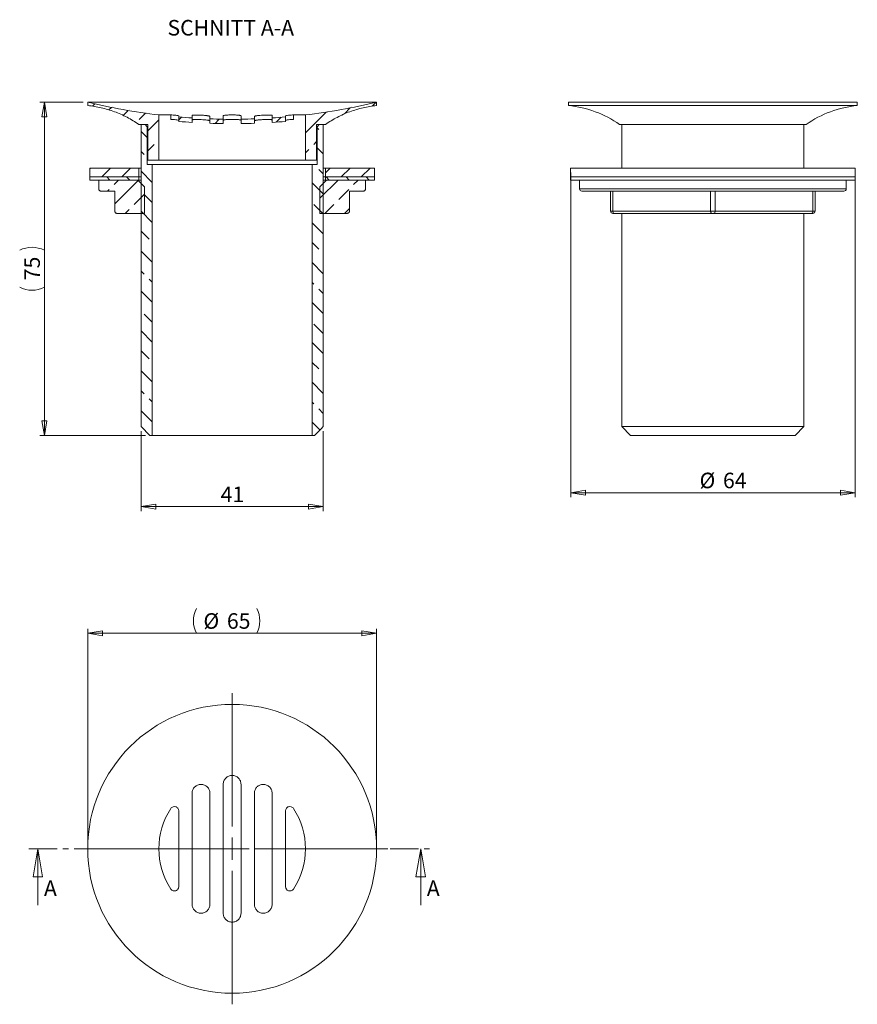
# Model space of a CAD drawing. Units: millimetres. Extents: x 53 to 241, y 56 to 277.
import ezdxf

# ---------------------------------------------------------------- set-up
doc = ezdxf.new("R2010")
doc.units = ezdxf.units.MM
doc.linetypes.add('CENTER', pattern=[10.16, 6.35, -1.27, 1.27, -1.27])
doc.styles.add('SLDTEXTSTYLE0', font='TXT', dxfattribs={"width": 0.75})
doc.dimstyles.new('SLDDIMSTYLE0', dxfattribs={"dimtxt": 3.5, "dimasz": 3.302, "dimexe": 0, "dimexo": 0.0625, "dimgap": 0.875, "dimtad": 1, "dimrnd": 1e-09, "dimzin": 12, "dimdsep": 46, "dimtxsty": 'SLDTEXTSTYLE0', "dimblk1": 'CLOSED', "dimblk2": 'CLOSED', "dimsah": 1, "dimcen": 0.09, "dimadec": 0, "dimazin": 3, "dimtfac": 1, "dimtofl": 0, "dimtmove": 0, "dimatfit": 3, "dimldrblk": 'CLOSED', "dimfxl": 1, "dimfrac": 2, "dimtolj": 1, "dimtzin": 12, "dimarcsym": 0})

# ---------------------------------------------------------------- blocks, each defined once
blk = doc.blocks.new('_CLOSED')
at = {"color": 0, "linetype": 'ByBlock', "lineweight": -2}
for p, q in [((-1, 0.166667), (0, 0)), ((-1, 0.166667), (-1, -0.166667)), ((0, 0), (-1, -0.166667)), ((0, 0), (-1, 0))]:
    blk.add_line(p, q, dxfattribs=at)
blk = doc.blocks.new('*D2')
at = {"color": 7, "linetype": 'Continuous', "lineweight": 0}
for p, q in [((68.13, 91.72), (68.13, 140.22)), ((133.13, 91.72), (133.13, 140.22)), ((68.13, 139.22), (133.13, 139.22))]:
    blk.add_line(p, q, dxfattribs=at)
for centre, start, end in [((98.13, 142), 153.4349, 206.5651), ((100.65, 142), 333.4349, 26.5651)]:
    blk.add_arc(centre, 6.21, start, end, dxfattribs=at)
at = {"color": 7, "linetype": 'Continuous', "lineweight": 0, "xscale": 3.302, "yscale": 3.302, "rotation": 180}
blk.add_blockref('_CLOSED', (68.13, 139.22, 33.78), dxfattribs=at)
at = {"color": 7, "linetype": 'Continuous', "lineweight": 0, "xscale": 3.302, "yscale": 3.302}
blk.add_blockref('_CLOSED', (133.13, 139.22, 33.78), dxfattribs=at)
at = {"color": 7, "linetype": 'Continuous', "lineweight": 0, "char_height": 3.5, "attachment_point": 1, "style": 'SLDTEXTSTYLE0'}
for s, insert in [('%%c', (94.17, 143.73)), ('65', (99.45, 143.73))]:
    blk.add_mtext(s, dxfattribs=dict(at, insert=insert))
blk = doc.blocks.new('SW_CENTERMARKSYMBOL_0')
at = {"color": 0, "linetype": 'Continuous', "lineweight": 0}
for p, q in [((0, 5), (0, 35)), ((0, 0), (0, 2.5)), ((-5, 0), (-35, 0)), ((0, 0), (-2.5, 0)), ((0, 0), (0, -2.5)), ((0, 0), (2.5, 0)), ((5, 0), (35, 0)), ((0, -5), (0, -35))]:
    blk.add_line(p, q, dxfattribs=at)
blk = doc.blocks.new('*D4')
at = {"color": 7, "linetype": 'Continuous', "lineweight": 0}
for p, q in [((176.8, 242.91), (176.8, 169.84)), ((240.8, 242.91), (240.8, 169.84)), ((240.8, 170.84), (176.8, 170.84))]:
    blk.add_line(p, q, dxfattribs=at)
at = {"color": 7, "linetype": 'Continuous', "lineweight": 0, "xscale": 3.302, "yscale": 3.302, "rotation": 180}
blk.add_blockref('_CLOSED', (176.8, 170.84, 0.1), dxfattribs=at)
at = {"color": 7, "linetype": 'Continuous', "lineweight": 0, "xscale": 3.302, "yscale": 3.302}
blk.add_blockref('_CLOSED', (240.8, 170.84, 0.1), dxfattribs=at)
at = {"color": 7, "linetype": 'Continuous', "lineweight": 0, "char_height": 3.5, "attachment_point": 1, "style": 'SLDTEXTSTYLE0'}
for s, insert in [('%%c', (205.8, 175.35)), ('64', (211.07, 175.35))]:
    blk.add_mtext(s, dxfattribs=dict(at, insert=insert))
blk = doc.blocks.new('*D5')
at = {"color": 7, "linetype": 'Continuous', "lineweight": 0}
for p, q in [((67.13, 258.71), (57.38, 258.71)), ((58.38, 183.71), (58.38, 258.71)), ((81.13, 183.71), (57.38, 183.71))]:
    blk.add_line(p, q, dxfattribs=at)
for centre, start, end in [((55.6, 219.86), 63.4349, 116.5651), ((55.6, 222.62), 243.4349, 296.5651)]:
    blk.add_arc(centre, 6.21, start, end, dxfattribs=at)
at = {"color": 7, "linetype": 'Continuous', "lineweight": 0, "xscale": 3.302, "yscale": 3.302}
for p, rotation in [((58.38, 258.71, 0.1), 90), ((58.38, 183.71, 0.1), 270)]:
    blk.add_blockref('_CLOSED', p, dxfattribs=dict(at, rotation=rotation))
at = {"color": 7, "linetype": 'Continuous', "lineweight": 0, "insert": (53.87, 218.66), "char_height": 3.5, "attachment_point": 1, "rotation": 90, "style": 'SLDTEXTSTYLE0'}
blk.add_mtext('75', dxfattribs=at)
blk = doc.blocks.new('*D6')
at = {"color": 7, "linetype": 'Continuous', "lineweight": 0}
for p, q in [((80.13, 184.71), (80.13, 166.71)), ((121.13, 184.71), (121.13, 166.71)), ((80.13, 167.71), (121.13, 167.71))]:
    blk.add_line(p, q, dxfattribs=at)
at = {"color": 7, "linetype": 'Continuous', "lineweight": 0, "xscale": 3.302, "yscale": 3.302, "rotation": 180}
blk.add_blockref('_CLOSED', (80.13, 167.71, 0.1), dxfattribs=at)
at = {"color": 7, "linetype": 'Continuous', "lineweight": 0, "xscale": 3.302, "yscale": 3.302}
blk.add_blockref('_CLOSED', (121.13, 167.71, 0.1), dxfattribs=at)
at = {"color": 7, "linetype": 'Continuous', "lineweight": 0, "insert": (98.05, 172.22), "char_height": 3.5, "attachment_point": 1, "style": 'SLDTEXTSTYLE0'}
blk.add_mtext('41', dxfattribs=at)

msp = doc.modelspace()

# ---------------------------------------------------------------- hatches: boundary and pattern name
at = {"linetype": 'Continuous', "lineweight": 0}
h = msp.add_hatch(dxfattribs=at)
h.set_pattern_fill('ANSI33', style=0)
edge = h.paths.add_edge_path(flags=0)
edge.add_arc((100.63, 394.885), 140, 256.57674, 263.23155, ccw=False)
edge.add_line((68.13, 258.71), (68.13, 257.96))
edge.add_spline(control_points=[(68.13, 257.96), (68.237, 257.95), (68.343, 257.939), (68.449, 257.927), (71.119, 257.635), (73.776, 256.877), (76.199, 255.718), (77.394, 255.145), (78.546, 254.472), (79.63, 253.71)], knot_values=[0.1429222, 0.1429222, 0.1429222, 0.1429222, 0.1432415, 0.1432415, 0.1432415, 0.1513708, 0.1513708, 0.1513708, 0.1553452, 0.1553452, 0.1553452, 0.1553452], weights=[1, 1, 1, 1, 1, 1, 1, 1, 1, 1], degree=3, periodic=0)
edge.add_line((79.63, 253.71), (81.63, 253.71))
edge.add_line((81.63, 253.71), (81.63, 245.71))
edge.add_line((81.63, 245.71), (84.13, 245.71))
edge.add_line((84.13, 245.71), (84.13, 255.861))
h = msp.add_hatch(dxfattribs=at)
h.set_pattern_fill('ANSI33', style=0)
edge = h.paths.add_edge_path(flags=0)
edge.add_arc((100.63, 394.885), 140, 276.76845, 283.42326, ccw=False)
edge.add_line((117.13, 255.861), (117.13, 245.71))
edge.add_line((117.13, 245.71), (119.63, 245.71))
edge.add_line((119.63, 245.71), (119.63, 253.71))
edge.add_line((119.63, 253.71), (121.63, 253.71))
edge.add_spline(control_points=[(121.63, 253.71), (122.714, 254.472), (123.866, 255.145), (125.061, 255.718), (126.578, 256.443), (128.18, 257.012), (129.814, 257.405), (130.904, 257.667), (132.015, 257.853), (133.13, 257.96)], knot_values=[0.1473753, 0.1473753, 0.1473753, 0.1473753, 0.1513708, 0.1513708, 0.1513708, 0.1564145, 0.1564145, 0.1564145, 0.1597895, 0.1597895, 0.1597895, 0.1597895], weights=[1, 1, 1, 1, 1, 1, 1, 1, 1, 1], degree=3, periodic=0)
edge.add_line((133.13, 257.96), (133.13, 258.71))
h = msp.add_hatch(dxfattribs=at)
h.set_pattern_fill('ANSI33', style=0)
edge = h.paths.add_edge_path(flags=0)
edge.add_arc((100.63, 394.885), 141, 265.11786, 266.34033)
edge.add_line((91.63, 254.173), (91.63, 255.175))
edge.add_arc((100.63, 394.885), 140, 265.0829, 266.31416, ccw=False)
edge.add_line((88.63, 255.401), (88.63, 254.397))
h = msp.add_hatch(dxfattribs=at)
h.set_pattern_fill('ANSI33', style=0)
edge = h.paths.add_edge_path(flags=0)
edge.add_arc((100.63, 394.885), 141, 267.96781, 269.18727)
edge.add_line((98.63, 253.9), (98.63, 254.9))
edge.add_arc((100.63, 394.885), 140, 267.95329, 269.18146, ccw=False)
edge.add_line((95.63, 254.975), (95.63, 253.974))
h = msp.add_hatch(dxfattribs=at)
h.set_pattern_fill('ANSI33', style=0)
edge = h.paths.add_edge_path(flags=0)
edge.add_arc((100.63, 394.885), 140, 270.81854, 272.04671, ccw=False)
edge.add_line((102.63, 254.9), (102.63, 253.9))
edge.add_arc((100.63, 394.885), 141, 270.81273, 272.03219)
edge.add_line((105.63, 253.974), (105.63, 254.975))
h = msp.add_hatch(dxfattribs=at)
h.set_pattern_fill('ANSI33', style=0)
edge = h.paths.add_edge_path(flags=0)
edge.add_arc((100.63, 394.885), 140, 273.68584, 274.9171, ccw=False)
edge.add_line((109.63, 255.175), (109.63, 254.173))
edge.add_arc((100.63, 394.885), 141, 273.65967, 274.88214)
edge.add_line((112.63, 254.397), (112.63, 255.401))
h = msp.add_hatch(dxfattribs=at)
h.set_pattern_fill('ANSI33', angle=90, style=0)
edge = h.paths.add_edge_path(flags=0)
edge.add_line((81.53, 244.71), (81.53, 253.21))
edge.add_spline(control_points=[(81.53, 253.21), (81.363, 253.377), (81.197, 253.543), (81.03, 253.71)], knot_values=[0.0880007, 0.0880007, 0.0880007, 0.0880007, 0.0887083, 0.0887083, 0.0887083, 0.0887083], weights=[1, 1, 1, 1], degree=3, periodic=0)
edge.add_line((81.03, 253.71), (80.13, 253.71))
edge.add_line((80.13, 253.71), (80.13, 185.71))
edge.add_spline(control_points=[(80.13, 185.71), (80.797, 185.043), (81.463, 184.377), (82.13, 183.71)], knot_values=[0.0348313, 0.0348313, 0.0348313, 0.0348313, 0.0376597, 0.0376597, 0.0376597, 0.0376597], weights=[1, 1, 1, 1], degree=3, periodic=0)
edge.add_line((82.13, 183.71), (82.63, 183.71))
edge.add_line((82.63, 183.71), (82.63, 244.71))
edge.add_line((82.63, 244.71), (81.53, 244.71))
h = msp.add_hatch(dxfattribs=at)
h.set_pattern_fill('ANSI33', angle=90, style=0)
edge = h.paths.add_edge_path(flags=0)
edge.add_line((119.73, 253.21), (119.73, 244.71))
edge.add_line((119.73, 244.71), (118.63, 244.71))
edge.add_line((118.63, 244.71), (118.63, 183.71))
edge.add_line((118.63, 183.71), (119.13, 183.71))
edge.add_spline(control_points=[(119.13, 183.71), (119.635, 184.215), (120.141, 184.721), (120.646, 185.226), (120.807, 185.387), (120.969, 185.549), (121.13, 185.71)], knot_values=[0.0901278, 0.0901278, 0.0901278, 0.0901278, 0.0922846, 0.0922846, 0.0922846, 0.0929732, 0.0929732, 0.0929732, 0.0929732], weights=[1, 1, 1, 1, 1, 1, 1], degree=3, periodic=0)
edge.add_line((121.13, 185.71), (121.13, 253.71))
edge.add_line((121.13, 253.71), (120.23, 253.71))
edge.add_spline(control_points=[(120.23, 253.71), (120.063, 253.543), (119.897, 253.377), (119.73, 253.21)], knot_values=[0.0332653, 0.0332653, 0.0332653, 0.0332653, 0.0339724, 0.0339724, 0.0339724, 0.0339724], weights=[1, 1, 1, 1], degree=3, periodic=0)
h = msp.add_hatch(dxfattribs=at)
h.set_pattern_fill('ANSI31', style=0)
h.paths.add_polyline_path([(68.63, 243.91), (68.63, 241.91), (79.63, 241.91), (79.63, 243.91)], flags=0)
h = msp.add_hatch(dxfattribs=at)
h.set_pattern_fill('ANSI31', style=0)
h.paths.add_polyline_path([(132.63, 241.91), (132.63, 243.91), (121.63, 243.91), (121.63, 241.91)], flags=0)
h = msp.add_hatch(dxfattribs=at)
h.set_pattern_fill('ANSI31', angle=90, style=0)
h.paths.add_polyline_path([(68.63, 241.91), (68.63, 241.21), (79.63, 241.21), (79.63, 241.91)], flags=0)
h = msp.add_hatch(dxfattribs=at)
h.set_pattern_fill('ANSI31', angle=90, style=0)
h.paths.add_polyline_path([(132.63, 241.21), (132.63, 241.91), (121.63, 241.91), (121.63, 241.21)], flags=0)
h = msp.add_hatch(dxfattribs=at)
h.set_pattern_fill('ANSI33', style=0)
edge = h.paths.add_edge_path(flags=0)
edge.add_line((71.13, 238.71), (74.227, 238.71))
edge.add_line((74.227, 238.71), (74.227, 234.21))
edge.add_spline(control_points=[(74.227, 234.21), (74.227, 234.155), (74.236, 234.1), (74.254, 234.048), (74.272, 233.995), (74.299, 233.945), (74.334, 233.901), (74.353, 233.876), (74.375, 233.853), (74.399, 233.832), (74.442, 233.795), (74.491, 233.766), (74.543, 233.745), (74.595, 233.724), (74.651, 233.713), (74.707, 233.71), (74.714, 233.71), (74.72, 233.71), (74.727, 233.71)], knot_values=[0.005367, 0.005367, 0.005367, 0.005367, 0.005529, 0.005529, 0.005529, 0.0056947, 0.0056947, 0.0056947, 0.0057872, 0.0057872, 0.0057872, 0.0059551, 0.0059551, 0.0059551, 0.006123, 0.006123, 0.006123, 0.0061424, 0.0061424, 0.0061424, 0.0061424], weights=[1, 1, 1, 1, 1, 1, 1, 1, 1, 1, 1, 1, 1, 1, 1, 1, 1, 1, 1], degree=3, periodic=0)
edge.add_line((74.727, 233.71), (80.88, 233.71))
edge.add_line((80.88, 233.71), (80.88, 239.71))
edge.add_spline(control_points=[(80.88, 239.71), (80.38, 240.21), (79.88, 240.71), (79.38, 241.21)], knot_values=[0.0942549, 0.0942549, 0.0942549, 0.0942549, 0.0963915, 0.0963915, 0.0963915, 0.0963915], weights=[1, 1, 1, 1], degree=3, periodic=0)
edge.add_line((79.38, 241.21), (70.63, 241.21))
edge.add_line((70.63, 241.21), (70.63, 239.21))
edge.add_spline(control_points=[(70.63, 239.21), (70.63, 239.199), (70.63, 239.187), (70.631, 239.175), (70.635, 239.12), (70.649, 239.064), (70.671, 239.012), (70.693, 238.961), (70.724, 238.913), (70.762, 238.871), (70.786, 238.846), (70.812, 238.822), (70.841, 238.802), (70.887, 238.77), (70.939, 238.745), (70.992, 238.729), (71.037, 238.717), (71.084, 238.71), (71.13, 238.71)], knot_values=[0.0026519, 0.0026519, 0.0026519, 0.0026519, 0.0026862, 0.0026862, 0.0026862, 0.0028541, 0.0028541, 0.0028541, 0.0030219, 0.0030219, 0.0030219, 0.0031261, 0.0031261, 0.0031261, 0.003294, 0.003294, 0.003294, 0.0034329, 0.0034329, 0.0034329, 0.0034329], weights=[1, 1, 1, 1, 1, 1, 1, 1, 1, 1, 1, 1, 1, 1, 1, 1, 1, 1, 1], degree=3, periodic=0)
h = msp.add_hatch(dxfattribs=at)
h.set_pattern_fill('ANSI33', style=0)
edge = h.paths.add_edge_path(flags=0)
edge.add_line((127.033, 238.71), (130.13, 238.71))
edge.add_spline(control_points=[(130.13, 238.71), (130.18, 238.71), (130.23, 238.718), (130.278, 238.732), (130.331, 238.749), (130.383, 238.775), (130.428, 238.808), (130.473, 238.842), (130.512, 238.883), (130.544, 238.929), (130.575, 238.976), (130.599, 239.028), (130.613, 239.082), (130.624, 239.124), (130.63, 239.167), (130.63, 239.21)], knot_values=[0.00069, 0.00069, 0.00069, 0.00069, 0.0008394, 0.0008394, 0.0008394, 0.0010073, 0.0010073, 0.0010073, 0.0011752, 0.0011752, 0.0011752, 0.0013431, 0.0013431, 0.0013431, 0.001472, 0.001472, 0.001472, 0.001472], weights=[1, 1, 1, 1, 1, 1, 1, 1, 1, 1, 1, 1, 1, 1, 1, 1], degree=3, periodic=0)
edge.add_line((130.63, 239.21), (130.63, 241.21))
edge.add_line((130.63, 241.21), (121.88, 241.21))
edge.add_spline(control_points=[(121.88, 241.21), (121.38, 240.71), (120.88, 240.21), (120.38, 239.71)], knot_values=[0.0360852, 0.0360852, 0.0360852, 0.0360852, 0.0382065, 0.0382065, 0.0382065, 0.0382065], weights=[1, 1, 1, 1], degree=3, periodic=0)
edge.add_line((120.38, 239.71), (120.38, 233.71))
edge.add_line((120.38, 233.71), (126.533, 233.71))
edge.add_spline(control_points=[(126.533, 233.71), (126.569, 233.71), (126.605, 233.714), (126.639, 233.721), (126.694, 233.733), (126.748, 233.755), (126.795, 233.784), (126.818, 233.798), (126.84, 233.814), (126.861, 233.832), (126.903, 233.869), (126.94, 233.913), (126.967, 233.962), (126.995, 234.01), (127.015, 234.064), (127.025, 234.119), (127.031, 234.149), (127.033, 234.18), (127.033, 234.21)], knot_values=[0.0054917, 0.0054917, 0.0054917, 0.0054917, 0.0055994, 0.0055994, 0.0055994, 0.0057691, 0.0057691, 0.0057691, 0.0058503, 0.0058503, 0.0058503, 0.0060182, 0.0060182, 0.0060182, 0.0061861, 0.0061861, 0.0061861, 0.0062767, 0.0062767, 0.0062767, 0.0062767], weights=[1, 1, 1, 1, 1, 1, 1, 1, 1, 1, 1, 1, 1, 1, 1, 1, 1, 1, 1], degree=3, periodic=0)
edge.add_line((127.033, 234.21), (127.033, 238.71))

# ---------------------------------------------------------------- linework, layer by layer
at = {"color": 7, "linetype": 'Continuous', "lineweight": 15}
for p, q in [((133.13, 258.71), (68.13, 258.71)), ((68.13, 257.96), (68.13, 258.71)), ((133.13, 258.71), (133.13, 257.96)), ((176.295, 258.71), (176.295, 257.96)), ((176.295, 258.71), (208.795, 258.71)), ((176.295, 257.96), (208.795, 257.96)), ((208.795, 258.71), (241.295, 258.71)), ((208.795, 257.96), (241.295, 257.96)), ((241.295, 257.96), (241.295, 258.71)), ((84.13, 255.861), (84.13, 245.71)), ((84.13, 255.861), (86.84, 255.861)), ((86.84, 254.854), (86.84, 255.861)), ((88.63, 255.661), (88.63, 255.401)), ((88.63, 255.401), (88.63, 254.397)), ((91.63, 255.175), (91.63, 255.735)), ((91.63, 254.173), (91.63, 255.175)), ((95.63, 255.534), (95.63, 254.975)), ((95.63, 254.975), (95.63, 253.974)), ((98.63, 254.9), (98.63, 255.653)), ((98.63, 253.9), (98.63, 254.9)), ((102.63, 255.653), (102.63, 254.9)), ((102.63, 254.9), (102.63, 253.9)), ((105.63, 254.975), (105.63, 255.534)), ((105.63, 253.974), (105.63, 254.975)), ((109.63, 255.735), (109.63, 255.175)), ((109.63, 255.175), (109.63, 254.173)), ((112.63, 255.401), (112.63, 255.661)), ((112.63, 254.397), (112.63, 255.401)), ((114.42, 254.854), (114.42, 255.861)), ((114.42, 255.861), (117.13, 255.861)), ((117.13, 245.71), (117.13, 255.861)), ((81.63, 253.71), (79.63, 253.71)), ((81.03, 253.71), (80.13, 253.71)), ((80.13, 185.71), (80.13, 253.71)), ((81.53, 253.21), (81.03, 253.71)), ((81.53, 253.21), (81.53, 244.71)), ((81.63, 253.21), (81.53, 253.21)), ((81.63, 245.71), (81.63, 253.71)), ((119.63, 253.71), (119.63, 245.71)), ((121.63, 253.71), (119.63, 253.71)), ((119.73, 253.21), (119.63, 253.21)), ((120.23, 253.71), (119.73, 253.21)), ((119.73, 244.71), (119.73, 253.21)), ((121.13, 253.71), (120.23, 253.71)), ((121.13, 253.71), (121.13, 185.71)), ((187.795, 253.71), (208.795, 253.71)), ((188.295, 253.71), (188.295, 243.91)), ((208.795, 253.71), (229.795, 253.71)), ((229.295, 243.91), (229.295, 253.71)), ((68.63, 241.91), (68.63, 243.91)), ((79.63, 243.91), (68.63, 243.91)), ((79.63, 241.91), (79.63, 243.91)), ((80.13, 243.91), (79.63, 243.91)), ((82.63, 244.71), (81.53, 244.71)), ((84.13, 245.71), (81.63, 245.71)), ((82.63, 183.71), (82.63, 244.71)), ((118.63, 244.71), (82.63, 244.71)), ((117.13, 245.71), (84.13, 245.71)), ((119.63, 245.71), (117.13, 245.71)), ((118.63, 244.71), (118.63, 183.71)), ((119.73, 244.71), (118.63, 244.71)), ((121.63, 243.91), (121.13, 243.91)), ((121.63, 243.91), (121.63, 241.91)), ((132.63, 243.91), (121.63, 243.91)), ((132.63, 243.91), (132.63, 241.91)), ((176.795, 243.91), (176.795, 241.91)), ((176.795, 243.91), (240.795, 243.91)), ((240.795, 241.91), (240.795, 243.91)), ((68.63, 241.21), (68.63, 241.91)), ((79.63, 241.91), (68.63, 241.91)), ((79.63, 241.21), (79.63, 241.91)), ((80.13, 241.91), (79.63, 241.91)), ((121.63, 241.91), (121.13, 241.91)), ((121.63, 241.91), (121.63, 241.21)), ((132.63, 241.91), (121.63, 241.91)), ((132.63, 241.91), (132.63, 241.21)), ((176.795, 241.91), (176.795, 241.21)), ((176.795, 241.91), (240.795, 241.91)), ((240.795, 241.21), (240.795, 241.91)), ((79.63, 241.21), (68.63, 241.21)), ((79.38, 241.21), (70.63, 241.21)), ((70.63, 239.21), (70.63, 241.21)), ((80.88, 239.71), (79.38, 241.21)), ((80.13, 241.21), (79.63, 241.21)), ((80.88, 233.71), (80.88, 239.71)), ((121.88, 241.21), (120.38, 239.71)), ((120.38, 239.71), (120.38, 233.71)), ((121.63, 241.21), (121.13, 241.21)), ((132.63, 241.21), (121.63, 241.21)), ((130.63, 241.21), (121.88, 241.21)), ((130.63, 241.21), (130.63, 239.21)), ((176.795, 241.21), (240.795, 241.21)), ((178.795, 241.21), (178.795, 239.21)), ((238.795, 239.21), (238.795, 241.21)), ((74.227, 238.71), (71.13, 238.71)), ((74.227, 238.71), (74.227, 234.21)), ((127.033, 234.21), (127.033, 238.71)), ((130.13, 238.71), (127.033, 238.71)), ((238.295, 238.71), (179.295, 238.71)), ((185.795, 234.21), (185.795, 238.71)), ((186.295, 238.71), (186.295, 234.21)), ((208.295, 234.21), (208.295, 238.71)), ((209.295, 238.71), (209.295, 234.21)), ((231.295, 234.21), (231.295, 238.71)), ((231.795, 238.71), (231.795, 234.21)), ((80.88, 233.71), (74.727, 233.71)), ((126.533, 233.71), (120.38, 233.71)), ((185.795, 234.21), (186.295, 234.21)), ((186.295, 234.21), (208.295, 234.21)), ((186.545, 233.71), (186.295, 233.71)), ((208.545, 233.71), (186.545, 233.71)), ((188.295, 233.71), (188.295, 185.71)), ((208.295, 234.21), (209.295, 234.21)), ((209.045, 233.71), (208.545, 233.71)), ((231.045, 233.71), (209.045, 233.71)), ((209.295, 234.21), (231.295, 234.21)), ((229.295, 185.71), (229.295, 233.71)), ((231.295, 233.71), (231.045, 233.71)), ((231.295, 234.21), (231.795, 234.21)), ((80.13, 185.71), (82.13, 183.71)), ((188.295, 185.71), (190.295, 183.71)), ((188.295, 185.71), (229.295, 185.71)), ((227.295, 183.71), (229.295, 185.71)), ((82.63, 183.71), (82.13, 183.71)), ((118.63, 183.71), (82.63, 183.71)), ((119.13, 183.71), (118.63, 183.71)), ((227.295, 183.71), (190.295, 183.71)), ((98.63, 76.22), (98.63, 105.22)), ((102.63, 105.22), (102.63, 76.22)), ((91.63, 78.22), (91.63, 103.22)), ((95.63, 103.22), (95.63, 78.22)), ((105.63, 78.22), (105.63, 103.22)), ((109.63, 103.22), (109.63, 78.22)), ((88.63, 99.245), (88.63, 82.195)), ((112.63, 82.195), (112.63, 99.245))]:
    msp.add_line(p, q, dxfattribs=at)
at = {"color": 8, "linetype": 'Continuous', "lineweight": 15}
msp.add_line((178.795, 239.21), (238.795, 239.21), dxfattribs=at)
at = {"color": 7, "linetype": 'CENTER', "lineweight": 0}
msp.add_line((54.907, 90.732), (145.055, 90.732), dxfattribs=at)
at = {"color": 7, "linetype": 'Continuous', "lineweight": 0}
for p, q in [((56.907, 78.032), (56.907, 90.732)), ((143.055, 78.032), (143.055, 90.732))]:
    msp.add_line(p, q, dxfattribs=at)
at = {"color": 7, "linetype": 'Continuous', "lineweight": 15, "flags": 128}
for points in [[(186.545, 233.71), (186.497, 233.72), (186.45, 233.748), (186.407, 233.794), (186.369, 233.856), (186.338, 233.932), (186.314, 234.019), (186.3, 234.112), (186.295, 234.21)], [(208.545, 233.71), (208.497, 233.72), (208.45, 233.748), (208.407, 233.794), (208.369, 233.856), (208.338, 233.932), (208.314, 234.019), (208.3, 234.112), (208.295, 234.21)], [(209.045, 233.71), (209.094, 233.72), (209.141, 233.748), (209.184, 233.794), (209.222, 233.856), (209.253, 233.932), (209.276, 234.019), (209.291, 234.112), (209.295, 234.21)], [(231.045, 233.71), (231.094, 233.72), (231.141, 233.748), (231.184, 233.794), (231.222, 233.856), (231.253, 233.932), (231.276, 234.019), (231.291, 234.112), (231.295, 234.21)], [(119.13, 183.71), (120.646, 185.226), (121.13, 185.71)]]:
    msp.add_lwpolyline(points, dxfattribs=at)
at = {"color": 7, "linetype": 'Continuous', "lineweight": 15}
msp.add_circle((100.63, 90.72), 32.5, dxfattribs=at)
for centre, radius, start, end in [((100.63, 394.885), 140, 256.57674, 263.23155), ((100.63, 394.885), 140, 276.76845, 283.42326), ((174.002, 234.07), 24, 54.91892, 84.51596), ((243.589, 234.07), 24, 95.48404, 125.08108), ((100.63, 394.885), 140, 265.0829, 266.31416), ((100.63, 394.885), 140, 267.95329, 269.18146), ((100.63, 394.885), 140, 270.81854, 272.04671), ((100.63, 394.885), 140, 273.68584, 274.9171), ((100.63, 394.885), 141, 265.11786, 266.34033), ((100.63, 394.885), 141, 267.96781, 269.18727), ((100.63, 394.885), 141, 270.81273, 272.03219), ((100.63, 394.885), 141, 273.65967, 274.88214), ((179.295, 239.21), 0.5, 180, 270), ((238.295, 239.21), 0.5, 270, 0), ((186.295, 234.21), 0.5, 180, 270), ((231.295, 234.21), 0.5, 270, 0), ((100.63, 90.72), 16.5, 146.6937, 213.3063), ((100.63, 90.72), 16.5, 326.6937, 33.3063)]:
    msp.add_arc(centre, radius, start, end, dxfattribs=at)
for points, knots in [([(79.63, 253.71), (78.781, 254.306), (77.897, 254.845), (76.519, 255.568), (76.049, 255.795), (75.102, 256.215), (74.624, 256.409), (73.175, 256.944), (72.191, 257.236), (70.689, 257.58), (70.183, 257.679), (69.163, 257.844), (68.647, 257.91), (68.13, 257.96)], [0, 0, 0, 0, 0.25, 0.25, 0.375, 0.375, 0.5, 0.5, 0.75, 0.75, 0.875, 0.875, 1, 1, 1, 1]), ([(133.13, 257.96), (132.109, 257.862), (131.092, 257.699), (129.574, 257.352), (129.07, 257.219), (128.078, 256.924), (127.096, 256.597), (126.137, 256.206), (125.189, 255.784), (124.72, 255.557), (123.346, 254.835), (122.469, 254.299), (121.63, 253.71)], [0, 0, 0, 0, 0.25, 0.25, 0.375, 0.375, 0.5, 0.625, 0.625, 0.75, 0.75, 1, 1, 1, 1]), ([(86.84, 255.861), (86.956, 255.861), (87.126, 255.854), (87.519, 255.826), (87.736, 255.806), (88.134, 255.761), (88.313, 255.737), (88.56, 255.694), (88.63, 255.674), (88.63, 255.661)], [0, 0, 0, 0, 0.25, 0.25, 0.5, 0.5, 0.75, 0.75, 1, 1, 1, 1]), ([(88.63, 254.656), (88.63, 254.669), (88.562, 254.687), (88.313, 254.731), (88.135, 254.755), (87.738, 254.799), (87.519, 254.819), (87.129, 254.846), (86.956, 254.854), (86.84, 254.854)], [0, 0, 0, 0, 0.25, 0.25, 0.5, 0.5, 0.75, 0.75, 1, 1, 1, 1]), ([(91.63, 255.735), (91.63, 255.747), (91.643, 255.758), (91.694, 255.779), (91.732, 255.788), (91.833, 255.805), (91.894, 255.812), (92.039, 255.824), (92.124, 255.829), (92.401, 255.84), (92.625, 255.842), (93.108, 255.836), (93.372, 255.827), (93.764, 255.808), (93.896, 255.8), (94.153, 255.782), (94.277, 255.773), (94.519, 255.751), (94.636, 255.74), (94.852, 255.716), (94.953, 255.704), (95.139, 255.677), (95.221, 255.664), (95.366, 255.638), (95.428, 255.624), (95.528, 255.597), (95.566, 255.584), (95.617, 255.559), (95.63, 255.546), (95.63, 255.534)], [0, 0, 0, 0, 0.0625, 0.0625, 0.125, 0.125, 0.1875, 0.1875, 0.25, 0.25, 0.375, 0.375, 0.5, 0.5, 0.5625, 0.5625, 0.625, 0.625, 0.6875, 0.6875, 0.75, 0.75, 0.8125, 0.8125, 0.875, 0.875, 0.9375, 0.9375, 1, 1, 1, 1]), ([(95.63, 254.53), (95.63, 254.541), (95.617, 254.554), (95.567, 254.579), (95.528, 254.592), (95.428, 254.619), (95.367, 254.632), (95.223, 254.658), (95.139, 254.672), (94.955, 254.697), (94.855, 254.71), (94.637, 254.734), (94.521, 254.745), (94.16, 254.777), (93.897, 254.794), (93.505, 254.814), (93.373, 254.82), (93.115, 254.828), (92.99, 254.831), (92.748, 254.834), (92.63, 254.834), (92.413, 254.832), (92.311, 254.83), (92.124, 254.823), (92.041, 254.818), (91.896, 254.806), (91.833, 254.798), (91.732, 254.782), (91.694, 254.772), (91.643, 254.752), (91.63, 254.741), (91.63, 254.729)], [0, 0, 0, 0, 0.0625, 0.0625, 0.125, 0.125, 0.1875, 0.1875, 0.25, 0.25, 0.3125, 0.3125, 0.375, 0.375, 0.5, 0.5, 0.5625, 0.5625, 0.625, 0.625, 0.6875, 0.6875, 0.75, 0.75, 0.8125, 0.8125, 0.875, 0.875, 0.9375, 0.9375, 1, 1, 1, 1]), ([(98.63, 255.653), (98.63, 255.666), (98.643, 255.68), (98.693, 255.707), (98.732, 255.72), (98.832, 255.745), (98.893, 255.757), (99.037, 255.78), (99.122, 255.79), (99.306, 255.81), (99.407, 255.818), (99.625, 255.833), (99.742, 255.84), (100.103, 255.856), (100.367, 255.861), (100.759, 255.861), (100.892, 255.86), (101.149, 255.855), (101.274, 255.851), (101.517, 255.84), (101.634, 255.834), (101.851, 255.818), (101.952, 255.81), (102.138, 255.79), (102.221, 255.78), (102.366, 255.757), (102.428, 255.745), (102.528, 255.72), (102.566, 255.707), (102.617, 255.68), (102.63, 255.666), (102.63, 255.653)], [0, 0, 0, 0, 0.0625, 0.0625, 0.125, 0.125, 0.1875, 0.1875, 0.25, 0.25, 0.3125, 0.3125, 0.375, 0.375, 0.5, 0.5, 0.5625, 0.5625, 0.625, 0.625, 0.6875, 0.6875, 0.75, 0.75, 0.8125, 0.8125, 0.875, 0.875, 0.9375, 0.9375, 1, 1, 1, 1]), ([(98.63, 254.647), (98.63, 254.661), (98.643, 254.674), (98.694, 254.701), (98.732, 254.714), (98.832, 254.739), (98.893, 254.751), (99.038, 254.773), (99.122, 254.784), (99.307, 254.803), (99.407, 254.812), (99.626, 254.827), (99.743, 254.833), (100.104, 254.849), (100.368, 254.854), (100.63, 254.854)], [0, 0, 0, 0, 0.125, 0.125, 0.25, 0.25, 0.375, 0.375, 0.5, 0.5, 0.625, 0.625, 0.75, 0.75, 1, 1, 1, 1]), ([(102.63, 254.647), (102.63, 254.661), (102.617, 254.674), (102.567, 254.701), (102.528, 254.714), (102.428, 254.739), (102.367, 254.751), (102.222, 254.773), (102.138, 254.784), (101.953, 254.803), (101.853, 254.812), (101.634, 254.827), (101.517, 254.833), (101.156, 254.849), (100.892, 254.854), (100.63, 254.854)], [0, 0, 0, 0, 0.125, 0.125, 0.25, 0.25, 0.375, 0.375, 0.5, 0.5, 0.625, 0.625, 0.75, 0.75, 1, 1, 1, 1]), ([(105.63, 255.534), (105.63, 255.546), (105.643, 255.558), (105.694, 255.584), (105.732, 255.597), (105.832, 255.624), (105.893, 255.637), (106.037, 255.664), (106.121, 255.677), (106.305, 255.703), (106.405, 255.716), (106.623, 255.74), (106.74, 255.751), (107.1, 255.783), (107.363, 255.801), (107.755, 255.821), (107.887, 255.826), (108.145, 255.835), (108.27, 255.838), (108.512, 255.841), (108.63, 255.841), (108.848, 255.839), (108.949, 255.837), (109.136, 255.829), (109.219, 255.824), (109.365, 255.812), (109.427, 255.805), (109.528, 255.788), (109.566, 255.779), (109.617, 255.758), (109.63, 255.747), (109.63, 255.735)], [0, 0, 0, 0, 0.0625, 0.0625, 0.125, 0.125, 0.1875, 0.1875, 0.25, 0.25, 0.3125, 0.3125, 0.375, 0.375, 0.5, 0.5, 0.5625, 0.5625, 0.625, 0.625, 0.6875, 0.6875, 0.75, 0.75, 0.8125, 0.8125, 0.875, 0.875, 0.9375, 0.9375, 1, 1, 1, 1]), ([(109.63, 254.729), (109.63, 254.741), (109.617, 254.752), (109.566, 254.772), (109.528, 254.782), (109.428, 254.798), (109.366, 254.805), (109.221, 254.818), (109.136, 254.823), (108.859, 254.833), (108.635, 254.836), (108.152, 254.829), (107.888, 254.821), (107.496, 254.801), (107.364, 254.793), (107.107, 254.776), (106.983, 254.766), (106.741, 254.745), (106.624, 254.734), (106.408, 254.71), (106.307, 254.698), (106.121, 254.672), (106.039, 254.659), (105.894, 254.632), (105.832, 254.619), (105.732, 254.592), (105.694, 254.579), (105.643, 254.554), (105.63, 254.541), (105.63, 254.53)], [0, 0, 0, 0, 0.0625, 0.0625, 0.125, 0.125, 0.1875, 0.1875, 0.25, 0.25, 0.375, 0.375, 0.5, 0.5, 0.5625, 0.5625, 0.625, 0.625, 0.6875, 0.6875, 0.75, 0.75, 0.8125, 0.8125, 0.875, 0.875, 0.9375, 0.9375, 1, 1, 1, 1]), ([(112.63, 255.661), (112.63, 255.674), (112.698, 255.693), (112.947, 255.737), (113.125, 255.761), (113.522, 255.805), (113.741, 255.826), (114.131, 255.853), (114.304, 255.861), (114.42, 255.861)], [0, 0, 0, 0, 0.25, 0.25, 0.5, 0.5, 0.75, 0.75, 1, 1, 1, 1]), ([(114.42, 254.854), (114.304, 254.854), (114.134, 254.847), (113.741, 254.819), (113.524, 254.799), (113.126, 254.755), (112.947, 254.731), (112.7, 254.688), (112.63, 254.669), (112.63, 254.656)], [0, 0, 0, 0, 0.25, 0.25, 0.5, 0.5, 0.75, 0.75, 1, 1, 1, 1]), ([(70.63, 239.21), (70.63, 239.199), (70.632, 239.131), (70.662, 239.008), (70.744, 238.883), (70.855, 238.785), (70.981, 238.722), (71.084, 238.714), (71.13, 238.71)], [0, 0, 0, 0, 0.0442268, 0.2588183, 0.4734102, 0.6077197, 0.8223115, 1, 1, 1, 1]), ([(130.13, 238.71), (130.18, 238.714), (130.286, 238.724), (130.433, 238.801), (130.551, 238.924), (130.619, 239.068), (130.627, 239.167), (130.63, 239.21)], [0, 0, 0, 0, 0.1910727, 0.4057378, 0.6204053, 0.8350714, 1, 1, 1, 1]), ([(74.227, 234.21), (74.232, 234.155), (74.243, 234.044), (74.315, 233.916), (74.414, 233.812), (74.539, 233.736), (74.658, 233.711), (74.72, 233.71), (74.727, 233.71)], [0, 0, 0, 0, 0.2098889, 0.4245104, 0.5456092, 0.7602785, 0.9749456, 1, 1, 1, 1]), ([(126.533, 233.71), (126.569, 233.712), (126.661, 233.718), (126.773, 233.765), (126.886, 233.847), (126.975, 233.957), (127.027, 234.093), (127.032, 234.18), (127.033, 234.21)], [0, 0, 0, 0, 0.1363532, 0.3509791, 0.4547648, 0.6692698, 0.8837746, 1, 1, 1, 1]), ([(98.63, 105.22), (98.63, 105.351), (98.643, 105.481), (98.693, 105.736), (98.732, 105.863), (98.832, 106.104), (98.893, 106.219), (99.037, 106.437), (99.122, 106.54), (99.306, 106.724), (99.407, 106.807), (99.625, 106.954), (99.742, 107.016), (100.103, 107.167), (100.367, 107.219), (100.759, 107.22), (100.892, 107.207), (101.149, 107.156), (101.274, 107.118), (101.517, 107.017), (101.634, 106.954), (101.851, 106.809), (101.952, 106.726), (102.138, 106.54), (102.221, 106.438), (102.366, 106.222), (102.428, 106.105), (102.528, 105.863), (102.566, 105.739), (102.617, 105.483), (102.63, 105.351), (102.63, 105.22)], [0, 0, 0, 0, 0.0625, 0.0625, 0.125, 0.125, 0.1875, 0.1875, 0.25, 0.25, 0.3125, 0.3125, 0.375, 0.375, 0.5, 0.5, 0.5625, 0.5625, 0.625, 0.625, 0.6875, 0.6875, 0.75, 0.75, 0.8125, 0.8125, 0.875, 0.875, 0.9375, 0.9375, 1, 1, 1, 1]), ([(91.63, 103.22), (91.63, 103.352), (91.643, 103.481), (91.694, 103.737), (91.732, 103.864), (91.833, 104.106), (91.894, 104.221), (92.039, 104.439), (92.124, 104.542), (92.401, 104.819), (92.625, 104.969), (93.108, 105.168), (93.372, 105.22), (93.764, 105.219), (93.896, 105.206), (94.153, 105.155), (94.277, 105.117), (94.519, 105.016), (94.636, 104.953), (94.852, 104.808), (94.953, 104.725), (95.139, 104.539), (95.221, 104.438), (95.366, 104.222), (95.428, 104.105), (95.528, 103.864), (95.566, 103.739), (95.617, 103.484), (95.63, 103.352), (95.63, 103.22)], [0, 0, 0, 0, 0.0625, 0.0625, 0.125, 0.125, 0.1875, 0.1875, 0.25, 0.25, 0.375, 0.375, 0.5, 0.5, 0.5625, 0.5625, 0.625, 0.625, 0.6875, 0.6875, 0.75, 0.75, 0.8125, 0.8125, 0.875, 0.875, 0.9375, 0.9375, 1, 1, 1, 1]), ([(105.63, 103.22), (105.63, 103.352), (105.643, 103.481), (105.694, 103.736), (105.732, 103.863), (105.832, 104.105), (105.893, 104.219), (106.037, 104.436), (106.121, 104.539), (106.305, 104.724), (106.405, 104.806), (106.623, 104.953), (106.74, 105.015), (107.1, 105.166), (107.363, 105.219), (107.755, 105.22), (107.887, 105.207), (108.145, 105.157), (108.27, 105.119), (108.512, 105.019), (108.63, 104.957), (108.848, 104.812), (108.949, 104.729), (109.136, 104.542), (109.219, 104.441), (109.365, 104.224), (109.427, 104.107), (109.528, 103.864), (109.566, 103.74), (109.617, 103.484), (109.63, 103.352), (109.63, 103.22)], [0, 0, 0, 0, 0.0625, 0.0625, 0.125, 0.125, 0.1875, 0.1875, 0.25, 0.25, 0.3125, 0.3125, 0.375, 0.375, 0.5, 0.5, 0.5625, 0.5625, 0.625, 0.625, 0.6875, 0.6875, 0.75, 0.75, 0.8125, 0.8125, 0.875, 0.875, 0.9375, 0.9375, 1, 1, 1, 1]), ([(86.84, 99.78), (86.956, 99.956), (87.126, 100.09), (87.519, 100.233), (87.736, 100.238), (88.134, 100.119), (88.313, 99.994), (88.56, 99.662), (88.63, 99.455), (88.63, 99.245)], [0, 0, 0, 0, 0.25, 0.25, 0.5, 0.5, 0.75, 0.75, 1, 1, 1, 1]), ([(112.63, 99.245), (112.63, 99.455), (112.698, 99.659), (112.947, 99.994), (113.125, 100.118), (113.522, 100.238), (113.741, 100.232), (114.131, 100.091), (114.304, 99.956), (114.42, 99.78)], [0, 0, 0, 0, 0.25, 0.25, 0.5, 0.5, 0.75, 0.75, 1, 1, 1, 1]), ([(88.63, 82.195), (88.63, 81.984), (88.562, 81.78), (88.313, 81.446), (88.135, 81.321), (87.738, 81.201), (87.519, 81.207), (87.129, 81.348), (86.956, 81.483), (86.84, 81.659)], [0, 0, 0, 0, 0.25, 0.25, 0.5, 0.5, 0.75, 0.75, 1, 1, 1, 1]), ([(114.42, 81.659), (114.304, 81.483), (114.134, 81.349), (113.741, 81.207), (113.524, 81.201), (113.126, 81.32), (112.947, 81.446), (112.7, 81.777), (112.63, 81.984), (112.63, 82.195)], [0, 0, 0, 0, 0.25, 0.25, 0.5, 0.5, 0.75, 0.75, 1, 1, 1, 1]), ([(95.63, 78.22), (95.63, 78.088), (95.617, 77.958), (95.567, 77.703), (95.528, 77.576), (95.428, 77.335), (95.367, 77.22), (95.223, 77.003), (95.139, 76.9), (94.955, 76.716), (94.855, 76.633), (94.637, 76.487), (94.521, 76.424), (94.16, 76.274), (93.897, 76.22), (93.505, 76.219), (93.373, 76.232), (93.115, 76.283), (92.99, 76.32), (92.748, 76.42), (92.63, 76.483), (92.413, 76.628), (92.311, 76.71), (92.124, 76.897), (92.041, 76.999), (91.896, 77.215), (91.833, 77.332), (91.732, 77.575), (91.694, 77.7), (91.643, 77.956), (91.63, 78.088), (91.63, 78.22)], [0, 0, 0, 0, 0.0625, 0.0625, 0.125, 0.125, 0.1875, 0.1875, 0.25, 0.25, 0.3125, 0.3125, 0.375, 0.375, 0.5, 0.5, 0.5625, 0.5625, 0.625, 0.625, 0.6875, 0.6875, 0.75, 0.75, 0.8125, 0.8125, 0.875, 0.875, 0.9375, 0.9375, 1, 1, 1, 1]), ([(109.63, 78.22), (109.63, 78.088), (109.617, 77.958), (109.566, 77.702), (109.528, 77.575), (109.428, 77.333), (109.366, 77.218), (109.221, 77), (109.136, 76.897), (108.859, 76.62), (108.635, 76.471), (108.152, 76.271), (107.888, 76.219), (107.496, 76.22), (107.364, 76.233), (107.107, 76.285), (106.983, 76.323), (106.741, 76.423), (106.624, 76.486), (106.408, 76.631), (106.307, 76.714), (106.121, 76.9), (106.039, 77.001), (105.894, 77.217), (105.832, 77.334), (105.732, 77.576), (105.694, 77.7), (105.643, 77.956), (105.63, 78.088), (105.63, 78.22)], [0, 0, 0, 0, 0.0625, 0.0625, 0.125, 0.125, 0.1875, 0.1875, 0.25, 0.25, 0.375, 0.375, 0.5, 0.5, 0.5625, 0.5625, 0.625, 0.625, 0.6875, 0.6875, 0.75, 0.75, 0.8125, 0.8125, 0.875, 0.875, 0.9375, 0.9375, 1, 1, 1, 1]), ([(102.63, 76.22), (102.63, 76.088), (102.617, 75.958), (102.567, 75.703), (102.528, 75.577), (102.428, 75.335), (102.367, 75.22), (102.223, 75.003), (102.138, 74.9), (101.954, 74.715), (101.854, 74.632), (101.635, 74.486), (101.518, 74.423), (101.157, 74.273), (100.893, 74.22), (100.501, 74.22), (100.368, 74.233), (100.111, 74.284), (99.986, 74.322), (99.743, 74.422), (99.626, 74.485), (99.409, 74.63), (99.308, 74.713), (99.122, 74.9), (99.039, 75.001), (98.894, 75.217), (98.832, 75.334), (98.732, 75.576), (98.694, 75.7), (98.643, 75.956), (98.63, 76.088), (98.63, 76.22)], [0, 0, 0, 0, 0.0625, 0.0625, 0.125, 0.125, 0.1875, 0.1875, 0.25, 0.25, 0.3125, 0.3125, 0.375, 0.375, 0.5, 0.5, 0.5625, 0.5625, 0.625, 0.625, 0.6875, 0.6875, 0.75, 0.75, 0.8125, 0.8125, 0.875, 0.875, 0.9375, 0.9375, 1, 1, 1, 1])]:
    msp.add_open_spline(points, degree=3, knots=knots, dxfattribs=at)

# ---------------------------------------------------------------- block references
at = {"color": 7, "linetype": 'Continuous', "lineweight": 0}
msp.add_blockref('SW_CENTERMARKSYMBOL_0', (100.63, 90.72), dxfattribs=at)
at = {"color": 7, "linetype": 'Continuous', "lineweight": 0, "xscale": 6.35, "yscale": 6.35, "rotation": 90}
for p in [(56.907, 90.732), (143.055, 90.732)]:
    msp.add_blockref('_CLOSED', p, dxfattribs=at)

# ---------------------------------------------------------------- texts
at = {"color": 7, "linetype": 'Continuous', "lineweight": 0, "insert": (100.317, 277.227), "char_height": 3.5, "attachment_point": 2, "style": 'SLDTEXTSTYLE0'}
msp.add_mtext('SCHNITT A-A', dxfattribs=at)
at = {"color": 7, "linetype": 'Continuous', "char_height": 3.5, "attachment_point": 1, "style": 'SLDTEXTSTYLE0'}
for insert in [(58.287, 83.588), (144.435, 83.588)]:
    msp.add_mtext('A', dxfattribs=dict(at, insert=insert))

# ---------------------------------------------------------------- dimensions: what is measured, and where the dimension line sits
at = {"color": 7, "linetype": 'Continuous', "lineweight": 0}
dim = msp.add_linear_dim(base=(58.38, 258.71), p1=(82.13, 183.71), p2=(68.13, 258.71), angle=90, text='(<>)', dimstyle='SLDDIMSTYLE0', dxfattribs=at)
dim.commit()
dim.dimension.update_dxf_attribs({"geometry": '*D5', "text_midpoint": (58.38, 221.242), "dimtype": 160})
for base, p1, p2, text, picture, middle in [((176.795, 170.837), (240.795, 243.91), (176.795, 243.91), '%%c<>', '*D4', (211.02, 170.837)), ((133.13, 139.22), (68.13, 90.72), (133.13, 90.72), '(%%c<>)', '*D2', (99.392, 139.22))]:
    dim = msp.add_linear_dim(base=base, p1=p1, p2=p2, text=text, dimstyle='SLDDIMSTYLE0', dxfattribs=at)
    dim.commit()
    dim.dimension.update_dxf_attribs({"geometry": picture, "text_midpoint": middle, "dimtype": 160})
dim = msp.add_linear_dim(base=(121.13, 167.71), p1=(80.13, 185.71), p2=(121.13, 185.71), dimstyle='SLDDIMSTYLE0', dxfattribs=at)
dim.commit()
dim.dimension.update_dxf_attribs({"geometry": '*D6', "text_midpoint": (100.63, 167.71), "dimtype": 160})

doc.saveas('drawing.dxf')
